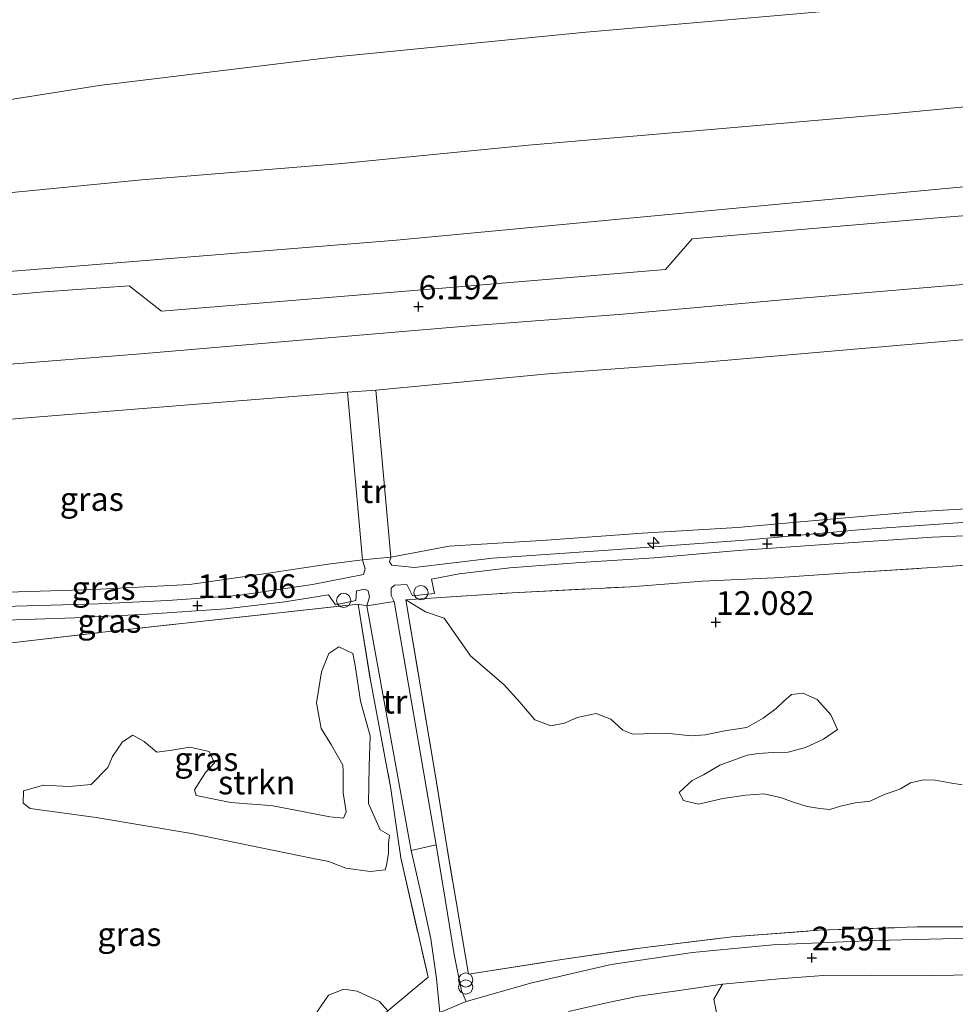
# Model space of a CAD drawing. Units: metres. Extents: x 20000 to 30007, y 381248 to 387501.
# Drawn here: x 24789 to 24887, y 381366 to 381470 of the extents above; entities that cross this region are included whole.
import ezdxf
from ezdxf.enums import TextEntityAlignment as Align

# ---------------------------------------------------------------- set-up
doc = ezdxf.new("R2010")
doc.units = ezdxf.units.M
doc.linetypes.add('IE-TERREINAFSCHEIDING', pattern=[10, 8, -2])
doc.layers.get('0').update_dxf_attribs({"lineweight": 25})
for name, color, linetype, lineweight in [('B-ME-AL-OVERIG-S-B1', 7, 'Continuous', 18), ('B-ME-GR-BOMENSTRUIKEN-GV-B6', 93, 'Continuous', 18), ('B-ME-GR-STRUIKEN-GV-B6', 93, 'Continuous', 18), ('B-ME-GW-KRUINLIJN-L-B1', 93, 'Continuous', 18), ('B-ME-IE-GRASLAND-GV-B6', 93, 'Continuous', 18), ('B-ME-IE-GRONDWERKLIJN-GROND_NIETINGERICHT-GV-B6', 253, 'Continuous', 18), ('B-ME-IE-HULPGEOMETRIE-L-B1', 53, 'Continuous', 18), ('B-ME-IE-INRICHTINGSELEMENT-S-B1', 253, 'Continuous', 18), ('B-ME-IE-TERREINAFSCHEIDING-RASTERHEKWERK-L-B1', 8, 'IE-TERREINAFSCHEIDING', 18), ('B-ME-OB-BEKLEDING-GV-B6', 253, 'Continuous', 18), ('B-ME-OG-BEBOUWING-GV-B6', 173, 'Continuous', 18), ('B-ME-VH-VERH_SOORT-BITUMEN-GV-B6', 8, 'IE-TERREINAFSCHEIDING-NATUURLIJK-HOUTWAL', 18), ('B-ME-VH-VERH_SOORT-HALF_VERHARDING-GV-B6', 8, 'IE-TERREINAFSCHEIDING-NATUURLIJK-HOUTWAL', 18)]:
    doc.layers.add(name, color=color, linetype=linetype, lineweight=lineweight)
doc.layers.add('B-ME-GW-HOOGTEPUNT-S-B1', color=10, linetype='Continuous')
doc.styles.add('NLCS-ISO', font='NLCS-ISO.TTF')
doc.linetypes.add('IE-TERREINAFSCHEIDING-NATUURLIJK-HOUTWAL', pattern='A,7,-1.5,[67,NLCS.SHX,S=0.75,R=45,X=0,Y=0],-1.5,7,-1.5,[70,NLCS.SHX,S=0.75,R=0,X=0,Y=0],-1.5', length=20)

# ---------------------------------------------------------------- blocks, each defined once
blk = doc.blocks.new('hecto')
for p, q in [((0, 0.625), (-0.625, 0)), ((0, -0.625), (0, 0.625)), ((-0.625, 0), (0.625, 0)), ((0.625, 0), (0, -0.625))]:
    blk.add_line(p, q)
blk = doc.blocks.new('hoogtepunt')
for p, q in [((-0.5, 0), (0.5, 0)), ((0, 0.5), (0, -0.5))]:
    blk.add_line(p, q)
blk = doc.blocks.new('dtb')
blk.add_circle((0, 0), 0.75)
blk = doc.blocks.new('prullenbak')
for centre in [(-0.375, 0), (0.375, 0)]:
    blk.add_circle(centre, 0.75)

msp = doc.modelspace()

# ---------------------------------------------------------------- linework, layer by layer
at = {"layer": 'B-ME-GR-BOMENSTRUIKEN-GV-B6'}
msp.add_polyline3d([(24862.747, 381362.502, 2.022), (24861.905, 381366.729, 2.717), (24862.823, 381368.294, 2.811), (24868.797, 381368.848, 2.619), (24873.417, 381369.215, 2.439), (24878.582, 381369.249, 2.296), (24884.929, 381369.226, 2.255), (24889.511, 381369.293, 2.182), (24893.136, 381369.435, 2.047), (24897.861, 381370.047, 2.076), (24902.384, 381371.356, 2.133), (24907.228, 381372.966, 2.19), (24912.741, 381375.184, 2.317), (24919.508, 381377.959, 2.48), (24922.336, 381378.875, 2.533), (24924.201, 381379.349, 2.57), (24926.945, 381379.513, 2.578), (24930.657, 381379.202, 2.582), (24935.397, 381378.372, 2.652), (24940.808, 381377.205, 2.472), (24946.734, 381376.181, 2.456), (24953.814, 381374.993, 2.456), (24959.205, 381374.177, 2.386), (24964.895, 381373.628, 2.386)], dxfattribs=at)
at = {"layer": 'B-ME-GR-STRUIKEN-GV-B6'}
for points in [[(24892.581, 381374.333, 1.998), (24883.301, 381374.333, 2.268), (24872.961, 381373.977, 2.484), (24863.816, 381373.307, 2.717), (24854.376, 381372.144, 3.163), (24845.845, 381370.894, 3.449), (24836.016, 381369.333, 3.433), (24833.741, 381382.596, 4.173), (24832.442, 381390.68, 5.971), (24829.38, 381408.865, 11.195), (24831.48, 381407.585, 11.089), (24833.425, 381406.922, 10.549), (24836.206, 381402.93, 9.417), (24839.753, 381399.886, 8.003), (24841.424, 381398.057, 7.868), (24843.01, 381396.184, 7.5), (24844.691, 381395.558, 7.349), (24846.15, 381395.835, 7.806), (24847.457, 381396.417, 7.929), (24849.479, 381396.838, 7.823), (24851.008, 381396.243, 7.524), (24852.278, 381395.098, 7.304), (24853.341, 381394.675, 7.406), (24856.858, 381394.784, 7.447), (24859.483, 381394.507, 7.745), (24860.961, 381394.591, 7.639), (24863.225, 381395.073, 8.027), (24865.39, 381395.377, 8.035), (24867.107, 381396.354, 8.068), (24868.482, 381397.397, 8.105), (24869.293, 381398.173, 7.958), (24870.105, 381398.865, 7.708), (24871.292, 381398.998, 7.504), (24872.807, 381398.315, 7.361), (24874.253, 381396.708, 7.206), (24874.952, 381395.171, 7.242), (24873.456, 381394.147, 7.103), (24871.569, 381393.267, 6.576), (24869.722, 381392.781, 6.458), (24868.139, 381392.735, 6.932), (24866.62, 381392.628, 7.369), (24865.4, 381392.442, 7.357), (24862.535, 381391.396, 6.813), (24860.813, 381390.382, 6.87), (24859.617, 381389.799, 6.736), (24858.238, 381388.516, 6.335), (24858.692, 381387.66, 6.061), (24860.262, 381387.303, 5.963), (24862.844, 381387.885, 5.656), (24865.285, 381388.232, 5.182), (24867.165, 381388.377, 5.027), (24868.921, 381387.991, 4.843), (24870.179, 381387.518, 4.814), (24871.725, 381387.028, 4.688), (24873.074, 381386.818, 4.643), (24874.121, 381386.717, 4.974), (24875.269, 381387.075, 5.759), (24876.816, 381387.417, 5.828), (24878.381, 381387.608, 6.229), (24879.04, 381387.91, 6.314), (24879.862, 381388.324, 5.84), (24880.805, 381388.615, 5.468), (24881.6, 381388.913, 4.859), (24882.658, 381389.538, 4.459), (24884.029, 381389.841, 4.442), (24885.249, 381389.837, 4.021), (24886.784, 381389.523, 4.185), (24888.094, 381389.327, 4.782)], [(24814.112, 381382.688, 4.81), (24806.782, 381384.204, 5.17), (24796.698, 381385.89, 5.844), (24789.758, 381386.832, 6.874), (24789.025, 381387.381, 7.34), (24789.061, 381388.699, 7.377), (24791.145, 381389.305, 7.479), (24793.855, 381389.146, 7.443), (24796.198, 381389.364, 7.402), (24797.954, 381391.155, 7.488), (24798.454, 381392.318, 8.718), (24799.48, 381393.883, 8.812), (24800.6, 381394.56, 8.816), (24801.766, 381393.898, 8.465), (24803.124, 381392.764, 8.227), (24804.487, 381392.957, 8.248), (24806.605, 381393.301, 7.917), (24808.63, 381392.84, 7.631), (24809.193, 381391.647, 7.099), (24808.254, 381390.644, 6.94), (24807.099, 381388.809, 6.903), (24807.281, 381388.198, 6.486), (24809.344, 381387.764, 5.898), (24810.925, 381387.447, 5.959), (24812.674, 381387.335, 6.674), (24813.73, 381387.237, 6.846), (24815.364, 381387.106, 6.376), (24818.656, 381386.485, 5.824), (24821.356, 381385.948, 5.714), (24822.821, 381385.818, 5.182), (24823.099, 381386.486, 5.767), (24822.779, 381388.489, 6.482), (24822.793, 381390.779, 6.699), (24822.741, 381391.403, 7.381), (24821.549, 381393.517, 8.007), (24820.467, 381395.279, 8.297), (24819.975, 381397.987, 9.319), (24820.482, 381401.263, 10.243), (24821.272, 381403.2, 10.962), (24822.305, 381403.904, 10.623), (24823.79, 381403.188, 10.063), (24824.058, 381401.934, 9.826), (24824.6, 381398.142, 8.17), (24825.63, 381394.486, 7.627), (24825.511, 381391.31, 6.65), (24825.455, 381387.343, 5.407), (24826.7, 381384.588, 4.561), (24827.653, 381384.009, 4.275), (24827.579, 381383.218, 4.087), (24827.578, 381382.077, 4.242), (24827.356, 381380.866, 4.181), (24827.2, 381380.365, 4.197), (24825.639, 381380.199, 3.903), (24823.059, 381380.552, 3.935), (24821.254, 381381.235, 4.267), (24819.629, 381381.559, 5.133), (24814.112, 381382.688, 4.81)], [(24785.946, 381349.936, 3.2), (24792.057, 381352.458, 3.097), (24797.674, 381354.258, 3.179), (24803.954, 381355.765, 3.081), (24806.659, 381357.353, 3.163), (24808.271, 381359.303, 3.024), (24810.521, 381360.362, 3.196), (24812.903, 381360.884, 3.306), (24815.208, 381361.658, 3.339), (24817.112, 381363.177, 3.249), (24818.292, 381364.4, 3.265), (24819.666, 381364.855, 3.314), (24820.397, 381365.908, 3.343), (24821.222, 381367.14, 3.298), (24822.85, 381367.784, 3.29), (24824.273, 381367.546, 3.359), (24826.618, 381366.456, 3.465), (24827.492, 381365.484, 3.465), (24819.05, 381358.204, 3.461), (24810.243, 381350.361, 3.42), (24801.011, 381340.908, 3.359), (24791.114, 381330.616, 3.343), (24785.86, 381326.505, 3.204)]]:
    msp.add_polyline3d(points, dxfattribs=at)
at = {"layer": 'B-ME-GW-KRUINLIJN-L-B1'}
for points in [[(24827.822, 381413.357, 11.314), (24833.95, 381414.506, 11.306), (24844.226, 381415.162, 11.244), (24854.324, 381415.878, 11.416), (24864.404, 381416.473, 11.4), (24873.789, 381417.309, 11.256), (24883.076, 381418.147, 11.167), (24893.361, 381418.731, 11.036), (24902.297, 381419.343, 11.028), (24912.128, 381420.01, 11.248), (24921.06, 381420.569, 11.216), (24929.991, 381421.145, 11.22), (24939.422, 381421.932, 11.199), (24948.295, 381423.249, 11.052), (24957.18, 381424.403, 11.113), (24965.08, 381424.899, 11.068), (24973.492, 381424.903, 11.064), (24983.821, 381424.631, 11.085), (24992.331, 381424.263, 11.085), (25002.735, 381423.881, 11.068)], [(24769.883, 381408.202, 11.326), (24777.524, 381408.909, 11.379), (24786.226, 381409.637, 11.375), (24796.471, 381409.941, 11.359), (24806.558, 381410.477, 11.359), (24814.657, 381411.633, 11.363), (24821.212, 381412.597, 11.31), (24824.817, 381413.085, 11.281)]]:
    msp.add_polyline3d(points, dxfattribs=at)
at = {"layer": 'B-ME-IE-GRASLAND-GV-B6'}
for points in [[(24893.361, 381418.731, 11.036), (24883.076, 381418.147, 11.167), (24873.789, 381417.309, 11.256), (24864.404, 381416.473, 11.4), (24854.324, 381415.878, 11.416), (24844.226, 381415.162, 11.244), (24833.95, 381414.506, 11.306), (24827.822, 381413.357, 11.314), (24826.214, 381430.971, 7.475), (24844.407, 381432.683, 7.488), (24860.956, 381433.932, 7.426), (24879.146, 381435.52, 7.529), (24894.603, 381436.848, 7.52)], [(24769.883, 381408.202, 11.326), (24767.693, 381426.139, 7.476), (24788.567, 381427.983, 7.467), (24808.222, 381429.571, 7.443), (24823.22, 381430.772, 7.418), (24824.817, 381413.085, 11.281), (24821.212, 381412.597, 11.31), (24814.657, 381411.633, 11.363), (24806.558, 381410.477, 11.359), (24796.471, 381409.941, 11.359), (24786.226, 381409.637, 11.375), (24777.524, 381408.909, 11.379), (24769.883, 381408.202, 11.326)], [(24891.64, 381417.25, 11.236), (24877.589, 381416.261, 11.277), (24865.587, 381415.171, 11.391), (24851.218, 381414.108, 11.436), (24838.52, 381413.251, 11.428), (24830.296, 381412.246, 11.371), (24827.902, 381412.521, 11.326), (24827.671, 381412.871, 11.31), (24827.822, 381413.357, 11.314), (24833.95, 381414.506, 11.306), (24844.226, 381415.162, 11.244), (24854.324, 381415.878, 11.416), (24864.404, 381416.473, 11.4), (24873.789, 381417.309, 11.256), (24883.076, 381418.147, 11.167), (24893.361, 381418.731, 11.036)], [(24888.906, 381373.136, 2.215), (24878.878, 381372.901, 2.345), (24868.131, 381372.431, 2.603), (24859.628, 381371.627, 2.836), (24851.049, 381370.363, 3.196), (24842.697, 381368.431, 3.2), (24835.764, 381366.472, 3.236), (24835.249, 381367.6, 3.159), (24834.507, 381371.439, 3.408), (24833.554, 381377.263, 3.915), (24832.576, 381383.005, 4.079), (24828.156, 381408.658, 11.281), (24827.846, 381409.323, 11.306), (24827.827, 381410.075, 11.346), (24828.178, 381410.388, 11.355), (24829.51, 381410.47, 11.355), (24830.091, 381409.262, 11.346), (24832.414, 381409.516, 11.35), (24832.09, 381411.015, 11.363), (24835.025, 381411.608, 11.342), (24840.377, 381412.237, 11.404), (24847.815, 381412.794, 11.404), (24855.613, 381413.269, 11.44), (24864.474, 381414.054, 11.371), (24874.568, 381414.742, 11.314), (24884.963, 381415.474, 11.24), (24894.17, 381415.858, 11.167)], [(24770.724, 381407.082, 11.317), (24769.883, 381408.202, 11.326), (24777.524, 381408.909, 11.379), (24786.226, 381409.637, 11.375), (24796.471, 381409.941, 11.359), (24806.558, 381410.477, 11.359), (24814.657, 381411.633, 11.363), (24821.212, 381412.597, 11.31), (24824.817, 381413.085, 11.281), (24825.105, 381412.121, 11.322), (24824.919, 381411.538, 11.367), (24819.536, 381410.471, 11.379), (24811.661, 381409.317, 11.461), (24804.282, 381408.772, 11.404), (24796.926, 381408.43, 11.395), (24788.19, 381408.172, 11.383), (24780.116, 381407.889, 11.44), (24770.724, 381407.082, 11.317)], [(24888.094, 381389.327, 4.782), (24886.784, 381389.523, 4.185), (24885.249, 381389.837, 4.021), (24884.029, 381389.841, 4.442), (24882.658, 381389.538, 4.459), (24881.6, 381388.913, 4.859), (24880.805, 381388.615, 5.468), (24879.862, 381388.324, 5.84), (24879.04, 381387.91, 6.314), (24878.381, 381387.608, 6.229), (24876.816, 381387.417, 5.828), (24875.269, 381387.075, 5.759), (24874.121, 381386.717, 4.974), (24873.074, 381386.818, 4.643), (24871.725, 381387.028, 4.688), (24870.179, 381387.518, 4.814), (24868.921, 381387.991, 4.843), (24867.165, 381388.377, 5.027), (24865.285, 381388.232, 5.182), (24862.844, 381387.885, 5.656), (24860.262, 381387.303, 5.963), (24858.692, 381387.66, 6.061), (24858.238, 381388.516, 6.335), (24859.617, 381389.799, 6.736), (24860.813, 381390.382, 6.87), (24862.535, 381391.396, 6.813), (24865.4, 381392.442, 7.357), (24866.62, 381392.628, 7.369), (24868.139, 381392.735, 6.932), (24869.722, 381392.781, 6.458), (24871.569, 381393.267, 6.576), (24873.456, 381394.147, 7.103), (24874.952, 381395.171, 7.242), (24874.253, 381396.708, 7.206), (24872.807, 381398.315, 7.361), (24871.292, 381398.998, 7.504), (24870.105, 381398.865, 7.708), (24869.293, 381398.173, 7.958), (24868.482, 381397.397, 8.105), (24867.107, 381396.354, 8.068), (24865.39, 381395.377, 8.035), (24863.225, 381395.073, 8.027), (24860.961, 381394.591, 7.639), (24859.483, 381394.507, 7.745), (24856.858, 381394.784, 7.447), (24853.341, 381394.675, 7.406), (24852.278, 381395.098, 7.304), (24851.008, 381396.243, 7.524), (24849.479, 381396.838, 7.823), (24847.457, 381396.417, 7.929), (24846.15, 381395.835, 7.806), (24844.691, 381395.558, 7.349), (24843.01, 381396.184, 7.5), (24841.424, 381398.057, 7.868), (24839.753, 381399.886, 8.003), (24836.206, 381402.93, 9.417), (24833.425, 381406.922, 10.549), (24831.48, 381407.585, 11.089), (24829.38, 381408.865, 11.195), (24840.615, 381409.598, 11.35), (24853.117, 381410.237, 11.342), (24860.693, 381410.801, 11.367), (24868.3, 381411.161, 10.463), (24875.53, 381411.655, 10.929), (24886.634, 381412.367, 10.897), (24896.926, 381413.181, 10.856)], [(24896.926, 381413.181, 10.856), (24886.634, 381412.367, 10.897), (24875.53, 381411.655, 10.929), (24868.3, 381411.161, 10.463), (24860.693, 381410.801, 11.367), (24853.117, 381410.237, 11.342), (24840.615, 381409.598, 11.35), (24829.38, 381408.865, 11.195), (24832.442, 381390.68, 5.971), (24833.741, 381382.596, 4.173), (24836.016, 381369.333, 3.433), (24845.845, 381370.894, 3.449), (24854.376, 381372.144, 3.163), (24863.816, 381373.307, 2.717), (24872.961, 381373.977, 2.484), (24883.301, 381374.333, 2.268), (24892.581, 381374.333, 1.998)], [(24779.043, 381403.287, 11.527), (24770.652, 381405.591, 11.317), (24777.642, 381406.169, 11.461), (24786.052, 381406.668, 11.44), (24794.467, 381406.932, 11.485), (24802.141, 381407.327, 11.498), (24810.403, 381407.887, 11.457), (24816.617, 381408.655, 11.436), (24821.237, 381409.366, 11.383), (24821.967, 381408.317, 11.359), (24824.107, 381408.773, 11.31), (24824.189, 381409.803, 11.314), (24825.05, 381409.962, 11.269), (24825.404, 381409.791, 11.236), (24825.571, 381409.169, 11.256), (24825.276, 381408.231, 11.157), (24824.368, 381408.381, 11.31), (24815.079, 381407.364, 11.473), (24797.112, 381405.406, 11.53), (24779.043, 381403.287, 11.527)], [(24779.043, 381403.287, 11.527), (24797.112, 381405.406, 11.53), (24815.079, 381407.364, 11.473), (24824.368, 381408.381, 11.31)], [(24785.86, 381326.505, 3.204), (24791.114, 381330.616, 3.343), (24801.011, 381340.908, 3.359), (24810.243, 381350.361, 3.42), (24819.05, 381358.204, 3.461), (24827.492, 381365.484, 3.465), (24831.732, 381369.029, 3.572), (24828.859, 381381.641, 4.058), (24827.824, 381388.898, 5.848), (24825.657, 381400.36, 9.294), (24824.368, 381408.381, 11.31), (24825.276, 381408.231, 11.157), (24829.966, 381382.395, 4.001), (24831.074, 381377.485, 3.866), (24832.043, 381373.068, 3.588), (24832.642, 381368.9, 3.29), (24832.981, 381365.318, 3.273), (24826.861, 381362.231, 3.355), (24820.675, 381357.744, 3.359), (24814.413, 381352.345, 3.38), (24807.952, 381346.068, 3.335), (24801.688, 381339.466, 3.236), (24794.817, 381332.603, 3.232), (24780.281, 381320.818, 3.147)], [(24824.368, 381408.381, 11.31), (24825.657, 381400.36, 9.294), (24827.824, 381388.898, 5.848), (24828.859, 381381.641, 4.058), (24831.732, 381369.029, 3.572), (24827.492, 381365.484, 3.465), (24826.618, 381366.456, 3.465), (24824.273, 381367.546, 3.359), (24822.85, 381367.784, 3.29), (24821.222, 381367.14, 3.298), (24820.397, 381365.908, 3.343), (24819.666, 381364.855, 3.314), (24818.292, 381364.4, 3.265), (24817.112, 381363.177, 3.249), (24815.208, 381361.658, 3.339), (24812.903, 381360.884, 3.306), (24810.521, 381360.362, 3.196), (24808.271, 381359.303, 3.024), (24806.659, 381357.353, 3.163), (24803.954, 381355.765, 3.081), (24797.674, 381354.258, 3.179), (24792.057, 381352.458, 3.097), (24785.946, 381349.936, 3.2)], [(24820.467, 381395.279, 8.297), (24821.549, 381393.517, 8.007), (24822.741, 381391.403, 7.381), (24822.793, 381390.779, 6.699), (24822.779, 381388.489, 6.482), (24823.099, 381386.486, 5.767), (24822.821, 381385.818, 5.182), (24821.356, 381385.948, 5.714), (24818.656, 381386.485, 5.824), (24815.364, 381387.106, 6.376), (24813.73, 381387.237, 6.846), (24812.674, 381387.335, 6.674), (24810.925, 381387.447, 5.959), (24809.344, 381387.764, 5.898), (24807.281, 381388.198, 6.486), (24807.099, 381388.809, 6.903), (24808.254, 381390.644, 6.94), (24809.193, 381391.647, 7.099), (24808.63, 381392.84, 7.631), (24806.605, 381393.301, 7.917), (24804.487, 381392.957, 8.248), (24803.124, 381392.764, 8.227), (24801.766, 381393.898, 8.465), (24800.6, 381394.56, 8.816), (24799.48, 381393.883, 8.812), (24798.454, 381392.318, 8.718), (24797.954, 381391.155, 7.488), (24796.198, 381389.364, 7.402), (24793.855, 381389.146, 7.443), (24791.145, 381389.305, 7.479), (24789.061, 381388.699, 7.377), (24789.025, 381387.381, 7.34), (24789.758, 381386.832, 6.874), (24796.698, 381385.89, 5.844), (24806.782, 381384.204, 5.17), (24814.112, 381382.688, 4.81), (24819.629, 381381.559, 5.133), (24821.254, 381381.235, 4.267), (24823.059, 381380.552, 3.935), (24825.639, 381380.199, 3.903), (24827.2, 381380.365, 4.197), (24827.356, 381380.866, 4.181), (24827.578, 381382.077, 4.242), (24827.579, 381383.218, 4.087), (24827.653, 381384.009, 4.275), (24826.7, 381384.588, 4.561), (24825.455, 381387.343, 5.407), (24825.511, 381391.31, 6.65), (24825.63, 381394.486, 7.627), (24824.6, 381398.142, 8.17), (24824.058, 381401.934, 9.826), (24823.79, 381403.188, 10.063), (24822.305, 381403.904, 10.623), (24821.272, 381403.2, 10.962), (24820.482, 381401.263, 10.243), (24819.975, 381397.987, 9.319), (24820.467, 381395.279, 8.297)], [(24846.541, 381365.415, 3.253), (24850.737, 381366.345, 3.273), (24853.965, 381367.041, 3.085), (24858.246, 381367.623, 2.971), (24862.823, 381368.294, 2.811), (24861.905, 381366.729, 2.717), (24862.747, 381362.502, 2.022)]]:
    msp.add_polyline3d(points, dxfattribs=at)
at = {"layer": 'B-ME-IE-GRONDWERKLIJN-GROND_NIETINGERICHT-GV-B6'}
msp.add_polyline3d([(24879.517, 381471.459, 1.189), (24848.03, 381468.71, 1.262), (24821.703, 381466.092, 1.074), (24797.03, 381463.103, 1.348), (24779.47, 381460.324, 1.631)], dxfattribs=at)
at = {"layer": 'B-ME-IE-HULPGEOMETRIE-L-B1'}
msp.add_line((24824.368, 381408.381, 11.31), (24825.276, 381408.231, 11.157), dxfattribs=at)
at = {"layer": 'B-ME-IE-TERREINAFSCHEIDING-RASTERHEKWERK-L-B1'}
for points in [[(24836.016, 381369.333, 3.433), (24833.741, 381382.596, 4.173), (24832.442, 381390.68, 5.971), (24829.38, 381408.865, 11.195), (24840.615, 381409.598, 11.35), (24853.117, 381410.237, 11.342), (24860.693, 381410.801, 11.367), (24868.3, 381411.161, 10.463), (24875.53, 381411.655, 10.929), (24886.634, 381412.367, 10.897), (24896.926, 381413.181, 10.856), (24907.59, 381413.735, 10.786), (24916.97, 381414.534, 10.766), (24926.109, 381414.879, 10.921), (24935.329, 381415.529, 10.741), (24944.694, 381416.265, 10.77), (24954.13, 381416.708, 10.676), (24961.64, 381417.356, 10.639), (24970.348, 381417.934, 10.627), (24980.186, 381418.174, 10.831), (24990.605, 381418.103, 10.729), (24999.388, 381418.049, 10.778), (25011.321, 381417.291, 10.807)], [(24779.043, 381403.287, 11.527), (24797.112, 381405.406, 11.53), (24815.079, 381407.364, 11.473), (24824.368, 381408.381, 11.31), (24825.657, 381400.36, 9.294), (24827.824, 381388.898, 5.848), (24828.859, 381381.641, 4.058), (24831.732, 381369.029, 3.572), (24827.492, 381365.484, 3.465), (24819.05, 381358.204, 3.461), (24810.243, 381350.361, 3.42), (24801.011, 381340.908, 3.359), (24791.114, 381330.616, 3.343), (24785.86, 381326.505, 3.204), (24780.842, 381322.637, 3.171), (24774.073, 381318.605, 3.187), (24769.057, 381315.664, 3.054)], [(24836.016, 381369.333, 3.433), (24845.845, 381370.894, 3.449), (24854.376, 381372.144, 3.163), (24863.816, 381373.307, 2.717), (24872.961, 381373.977, 2.484), (24883.301, 381374.333, 2.268), (24892.581, 381374.333, 1.998), (24898.895, 381375.346, 2.006), (24905.52, 381377.556, 2.116), (24911.409, 381380.245, 2.26), (24917.863, 381382.605, 2.37), (24923.663, 381384.381, 2.456), (24928.419, 381384.45, 2.476), (24933.108, 381383.904, 2.431), (24943.964, 381381.652, 2.476), (24953.509, 381379.989, 2.415), (24961.626, 381378.817, 2.386), (24969.702, 381378.48, 2.321), (24977.894, 381378.774, 2.337), (24988.462, 381378.916, 2.427), (24999.87, 381379.515, 2.533), (25011.057, 381380.413, 2.497)]]:
    msp.add_polyline3d(points, dxfattribs=at)
at = {"layer": 'B-ME-OB-BEKLEDING-GV-B6'}
for points in [[(24779.47, 381460.324, 1.631), (24797.03, 381463.103, 1.348), (24821.703, 381466.092, 1.074), (24848.03, 381468.71, 1.262), (24879.517, 381471.459, 1.189), (24905.44, 381473.318, 1.254), (24922.489, 381473.5, 1.544), (24941.432, 381474.185, 1.663), (24956.908, 381475.216, 1.679), (24963.624, 381475.964, 1.663), (24964.519, 381476.267, 1.471), (24968.079, 381476.758, 1.454), (24970.251, 381477.871, 1.278), (24972.074, 381478.046, 1.238), (24981.939, 381479.94, 0.886), (24991.465, 381480.94, 0.506), (25000.703, 381481.464, 0.228)], [(25015.886, 381457.71, 5.538), (24997.378, 381458.434, 5.579), (24981.564, 381458.502, 5.603), (24965.422, 381457.922, 5.587), (24949.14, 381457.087, 5.583), (24928.56, 381455.723, 5.587), (24906.634, 381454.163, 5.62), (24857.121, 381449.498, 5.665), (24828.403, 381446.801, 5.648), (24794.977, 381444.086, 5.571), (24769.035, 381442.013, 5.546), (24776.287, 381450.713, 3.817), (24801.521, 381453.172, 3.85), (24822.647, 381454.906, 3.796), (24842.336, 381456.819, 3.784), (24862.793, 381458.592, 3.87), (24880.656, 381460.124, 3.825), (24899.448, 381461.933, 3.69), (24913.524, 381462.872, 3.768), (24930.176, 381464.25, 3.747), (24945.352, 381465.319, 3.809), (24962.133, 381466.251, 3.833), (24979.151, 381466.69, 3.796), (25000.201, 381466.347, 3.833)], [(25000.201, 381466.347, 3.833), (24979.151, 381466.69, 3.796), (24962.133, 381466.251, 3.833), (24945.352, 381465.319, 3.809), (24930.176, 381464.25, 3.747), (24913.524, 381462.872, 3.768), (24899.448, 381461.933, 3.69), (24880.656, 381460.124, 3.825), (24862.793, 381458.592, 3.87), (24842.336, 381456.819, 3.784), (24822.647, 381454.906, 3.796), (24801.521, 381453.172, 3.85), (24776.287, 381450.713, 3.817)], [(24786.316, 381433.601, 6.302), (24801.421, 381434.794, 6.216), (24818.275, 381436.248, 6.225), (24835.707, 381437.723, 6.278), (24852.278, 381439.005, 6.265), (24869.897, 381440.567, 6.27), (24886.066, 381441.949, 6.261), (24898.913, 381443.018, 6.261), (24909.248, 381443.871, 6.233), (24919.189, 381444.716, 6.245), (24931.863, 381445.845, 6.27), (24942.665, 381446.691, 6.265), (24954.173, 381447.424, 6.253), (24967.822, 381447.929, 6.188), (24980.521, 381448.103, 6.237), (24991.112, 381448.002, 6.22), (25006.764, 381447.504, 6.241)], [(25009.659, 381441.583, 7.439), (24994.891, 381442.046, 7.422), (24981.813, 381442.333, 7.41), (24968.401, 381441.914, 7.553), (24950.864, 381441.279, 7.537), (24934.236, 381440.187, 7.524), (24913.76, 381438.426, 7.508), (24894.603, 381436.848, 7.52), (24879.146, 381435.52, 7.529), (24860.956, 381433.932, 7.426), (24844.407, 381432.683, 7.488), (24826.214, 381430.971, 7.475), (24823.22, 381430.772, 7.418), (24808.222, 381429.571, 7.443), (24788.567, 381427.983, 7.467)]]:
    msp.add_polyline3d(points, dxfattribs=at)
at = {"layer": 'B-ME-OG-BEBOUWING-GV-B6'}
for points in [[(24827.822, 381413.357, 11.314), (24824.817, 381413.085, 11.281), (24823.22, 381430.772, 7.418), (24826.214, 381430.971, 7.475), (24827.822, 381413.357, 11.314)], [(24825.276, 381408.231, 11.157), (24828.156, 381408.658, 11.281), (24832.576, 381383.005, 4.079), (24829.966, 381382.395, 4.001), (24825.276, 381408.231, 11.157)]]:
    msp.add_polyline3d(points, dxfattribs=at)
at = {"layer": 'B-ME-VH-VERH_SOORT-BITUMEN-GV-B6'}
for points in [[(24769.035, 381442.013, 5.546), (24794.977, 381444.086, 5.571), (24828.403, 381446.801, 5.648), (24857.121, 381449.498, 5.665), (24906.634, 381454.163, 5.62), (24928.56, 381455.723, 5.587), (24949.14, 381457.087, 5.583), (24965.422, 381457.922, 5.587), (24981.564, 381458.502, 5.603), (24997.378, 381458.434, 5.579), (25015.886, 381457.71, 5.538)], [(24766.672, 381439.178, 5.726), (24791.212, 381441.352, 5.73), (24800.186, 381441.97, 5.828), (24803.616, 381439.292, 5.951), (24835.374, 381441.928, 6.049), (24856.779, 381443.702, 6.081), (24859.621, 381446.932, 5.893), (24885.073, 381449.108, 5.889), (24903.508, 381450.592, 5.836), (24909.563, 381451.166, 5.844), (24913.078, 381448.453, 6.024), (24936.453, 381450.391, 5.992), (24952.213, 381451.54, 5.938), (24964.306, 381452.044, 6.016), (24977.217, 381452.251, 5.975), (24986.006, 381452.265, 5.967), (24989.323, 381455.306, 5.861), (25003.905, 381454.979, 5.754)], [(25003.905, 381454.979, 5.754), (24989.323, 381455.306, 5.861), (24986.006, 381452.265, 5.967), (24977.217, 381452.251, 5.975), (24964.306, 381452.044, 6.016), (24952.213, 381451.54, 5.938), (24936.453, 381450.391, 5.992), (24913.078, 381448.453, 6.024), (24909.563, 381451.166, 5.844), (24903.508, 381450.592, 5.836), (24885.073, 381449.108, 5.889), (24859.621, 381446.932, 5.893), (24856.779, 381443.702, 6.081), (24835.374, 381441.928, 6.049), (24803.616, 381439.292, 5.951), (24800.186, 381441.97, 5.828), (24791.212, 381441.352, 5.73), (24766.672, 381439.178, 5.726)], [(25006.764, 381447.504, 6.241), (24991.112, 381448.002, 6.22), (24980.521, 381448.103, 6.237), (24967.822, 381447.929, 6.188), (24954.173, 381447.424, 6.253), (24942.665, 381446.691, 6.265), (24931.863, 381445.845, 6.27), (24919.189, 381444.716, 6.245), (24909.248, 381443.871, 6.233), (24898.913, 381443.018, 6.261), (24886.066, 381441.949, 6.261), (24869.897, 381440.567, 6.27), (24852.278, 381439.005, 6.265), (24835.707, 381437.723, 6.278), (24818.275, 381436.248, 6.225), (24801.421, 381434.794, 6.216), (24786.316, 381433.601, 6.302)], [(24780.281, 381320.818, 3.147), (24794.817, 381332.603, 3.232), (24801.688, 381339.466, 3.236), (24807.952, 381346.068, 3.335), (24814.413, 381352.345, 3.38), (24820.675, 381357.744, 3.359), (24826.861, 381362.231, 3.355), (24832.981, 381365.318, 3.273), (24835.764, 381366.472, 3.236), (24842.697, 381368.431, 3.2), (24851.049, 381370.363, 3.196), (24859.628, 381371.627, 2.836), (24868.131, 381372.431, 2.603), (24878.878, 381372.901, 2.345), (24888.906, 381373.136, 2.215), (24895.199, 381373.428, 2.108), (24901.552, 381375.01, 2.133), (24908.31, 381377.592, 2.292), (24915.217, 381380.548, 2.493), (24921.978, 381382.84, 2.542), (24927.243, 381383.491, 2.595), (24931.532, 381383.033, 2.578), (24947.568, 381379.666, 2.493)], [(24889.511, 381369.293, 2.182), (24884.929, 381369.226, 2.255), (24878.582, 381369.249, 2.296), (24873.417, 381369.215, 2.439), (24868.797, 381368.848, 2.619), (24862.823, 381368.294, 2.811), (24858.246, 381367.623, 2.971), (24853.965, 381367.041, 3.085), (24850.737, 381366.345, 3.273), (24846.541, 381365.415, 3.253)]]:
    msp.add_polyline3d(points, dxfattribs=at)
at = {"layer": 'B-ME-VH-VERH_SOORT-HALF_VERHARDING-GV-B6'}
for points in [[(24788.19, 381408.172, 11.383), (24796.926, 381408.43, 11.395), (24804.282, 381408.772, 11.404), (24811.661, 381409.317, 11.461), (24819.536, 381410.471, 11.379), (24824.919, 381411.538, 11.367), (24825.105, 381412.121, 11.322), (24824.817, 381413.085, 11.281), (24827.822, 381413.357, 11.314), (24827.671, 381412.871, 11.31), (24827.902, 381412.521, 11.326), (24830.296, 381412.246, 11.371), (24838.52, 381413.251, 11.428), (24851.218, 381414.108, 11.436), (24865.587, 381415.171, 11.391), (24877.589, 381416.261, 11.277), (24891.64, 381417.25, 11.236)], [(24894.17, 381415.858, 11.167), (24884.963, 381415.474, 11.24), (24874.568, 381414.742, 11.314), (24864.474, 381414.054, 11.371), (24855.613, 381413.269, 11.44), (24847.815, 381412.794, 11.404), (24840.377, 381412.237, 11.404), (24835.025, 381411.608, 11.342), (24832.09, 381411.015, 11.363), (24832.414, 381409.516, 11.35), (24830.091, 381409.262, 11.346), (24829.51, 381410.47, 11.355), (24828.178, 381410.388, 11.355), (24827.827, 381410.075, 11.346), (24827.846, 381409.323, 11.306), (24828.156, 381408.658, 11.281), (24825.276, 381408.231, 11.157), (24825.571, 381409.169, 11.256), (24825.404, 381409.791, 11.236), (24825.05, 381409.962, 11.269), (24824.189, 381409.803, 11.314), (24824.107, 381408.773, 11.31), (24821.967, 381408.317, 11.359), (24821.237, 381409.366, 11.383), (24816.617, 381408.655, 11.436), (24810.403, 381407.887, 11.457), (24802.141, 381407.327, 11.498), (24794.467, 381406.932, 11.485), (24786.052, 381406.668, 11.44)], [(24832.576, 381383.005, 4.079), (24833.554, 381377.263, 3.915), (24834.507, 381371.439, 3.408), (24835.249, 381367.6, 3.159), (24835.764, 381366.472, 3.236), (24832.981, 381365.318, 3.273), (24832.642, 381368.9, 3.29), (24832.043, 381373.068, 3.588), (24831.074, 381377.485, 3.866), (24829.966, 381382.395, 4.001), (24832.576, 381383.005, 4.079)]]:
    msp.add_polyline3d(points, dxfattribs=at)

# ---------------------------------------------------------------- block references
at = {"layer": 'B-ME-AL-OVERIG-S-B1', "rotation": 90}
msp.add_blockref('hecto', (24855.516, 381414.844, 11.555), dxfattribs=at)
at = {"layer": 'B-ME-GW-HOOGTEPUNT-S-B1', "rotation": 90}
for p in [(24830.738, 381439.789, 6.192), (24830.738, 381439.789, 6.192), (24867.532, 381414.752, 11.35), (24867.532, 381414.752, 11.35), (24807.411, 381408.255, 11.306), (24807.411, 381408.255, 11.306), (24862.104, 381406.477, 12.082), (24862.104, 381406.477, 12.082), (24872.235, 381371.079, 2.591), (24872.235, 381371.079, 2.591)]:
    msp.add_blockref('hoogtepunt', p, dxfattribs=at)
at = {"layer": 'B-ME-IE-INRICHTINGSELEMENT-S-B1', "rotation": 90}
for name, p in [('dtb', (24830.986, 381409.615, 11.195)), ('dtb', (24822.839, 381408.785, 10.991)), ('prullenbak', (24835.716, 381368.37, 3.404))]:
    msp.add_blockref(name, p, dxfattribs=at)

# ---------------------------------------------------------------- texts
at = {"layer": 'B-ME-GR-STRUIKEN-GV-B6', "ltscale": 0.2, "style": 'NLCS-ISO'}
msp.add_text('strkn', height=2.5, dxfattribs=at).set_placement((24813.66133, 381389.57349), align=Align.MIDDLE_CENTER)
at = {"layer": 'B-ME-GW-HOOGTEPUNT-S-B1', "ltscale": 0.2, "style": 'NLCS-ISO'}
for s, p in [('6.192', (24830.738, 381439.789, 6.192)), ('6.192', (24830.738, 381439.789, 6.192)), ('11.35', (24867.532, 381414.752, 11.35)), ('11.35', (24867.532, 381414.752, 11.35)), ('11.306', (24807.411, 381408.255, 11.306)), ('11.306', (24807.411, 381408.255, 11.306)), ('12.082', (24862.104, 381406.477, 12.082)), ('12.082', (24862.104, 381406.477, 12.082)), ('2.591', (24872.235, 381371.079, 2.591)), ('2.591', (24872.235, 381371.079, 2.591))]:
    msp.add_text(s, height=2.5, dxfattribs=at).set_placement(p, align=Align.BOTTOM_LEFT)
at = {"layer": 'B-ME-IE-GRASLAND-GV-B6', "ltscale": 0.2, "style": 'NLCS-ISO'}
for p in [(24796.255, 381419.487), (24797.494, 381410.0835), (24798.1115, 381406.6245), (24808.339, 381392.0515), (24800.222, 381373.5675)]:
    msp.add_text('gras', height=2.5, dxfattribs=at).set_placement(p, align=Align.MIDDLE_CENTER)
at = {"layer": 'B-ME-OG-BEBOUWING-GV-B6', "ltscale": 0.2, "style": 'NLCS-ISO'}
for p in [(24825.979, 381420.3084), (24828.25, 381398.104)]:
    msp.add_text('tr', height=2.5, dxfattribs=at).set_placement(p, align=Align.MIDDLE_CENTER)

doc.saveas('drawing.dxf')
